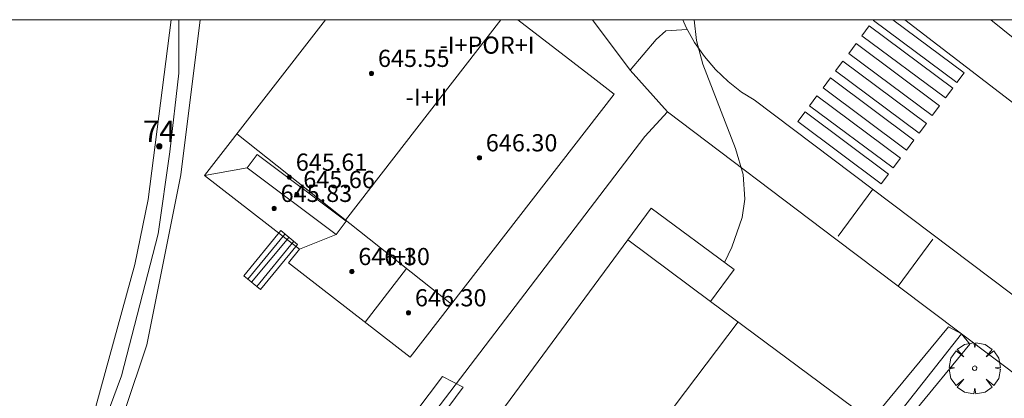
# Model space of a CAD drawing. Units: millimetres. Extents: x 420996 to 422002, y 4485999 to 4486501.
# Drawn here: x 421048 to 421094, y 4486482 to 4486500 of the extents above; entities that cross this region are included whole.
import ezdxf

# ---------------------------------------------------------------- set-up
doc = ezdxf.new("R2010")
doc.units = ezdxf.units.MM
doc.header["$MEASUREMENT"] = 0
doc.linetypes.add('VADO', pattern=[9.01, 2.71, -0.9, 0.9, -0.9, 0.9, -0.9, 0.9, -0.9])
doc.layers.get('0').update_dxf_attribs({"lineweight": 9})
for name, color, linetype, lineweight in [('f012003p_num_plantas', 252, 'Continuous', 9), ('f022001p_portal', 7, 'Continuous', 9), ('f022001p_portal_texto', 7, 'Continuous', 9), ('f031026l_pinturavial', 253, 'Continuous', 9), ('f050002l_curvanivel_cgn', 23, 'Continuous', 9), ('f050009p_puntocotaconstruccionelevada', 211, 'Continuous', 9), ('f061013p_arbol', 91, 'Continuous', 9), ('f070045l_muro_mur', 30, 'MURO2', 9), ('f070045l_muro_tap', 11, 'MURO2', 9), ('f070045l_puerta', 11, 'Continuous', 9), ('f070047l_seto', 91, 'Continuous', 9), ('f070056l_edificacion_med', 221, 'Continuous', 9), ('f070056s_edificacion_edi', 240, 'Continuous', 9), ('f070058l_elementoconstruido_bordillo', 30, 'Continuous', 9), ('f071028l_acera_escalera', 11, 'Continuous', 9), ('f071028s_acera_escalera', 11, 'Continuous', 9), ('f071045l_vado', 30, 'VADO', 9), ('HOJAS', 7, 'Continuous', 9)]:
    doc.layers.add(name, color=color, linetype=linetype, lineweight=lineweight)
doc.styles.get("Standard").update_dxf_attribs({"font": 'arial.ttf'})
doc.styles.add('Style-s7210005_h', font='txt')
doc.linetypes.add('MURO2', pattern='A,3.1e-05,[1,muro2.shx,S=1,R=0,X=0,Y=0],-3.058844', length=3.058875)

# ---------------------------------------------------------------- blocks, each defined once
blk = doc.blocks.new('TVK2816S_ACAD_1_FMEBLOCK1')
at = {"layer": 'HOJAS'}
blk.add_lwpolyline([(-500, 250), (500, 250), (500, -250), (-500, -250)], close=True, dxfattribs=at)
blk = doc.blocks.new('punto_cota_construccion_elevada')
at = {"layer": 'f050009p_puntocotaconstruccionelevada'}
h = blk.add_hatch(color=256, dxfattribs=at)
h.dxf.hatch_style = 1
edge = h.paths.add_edge_path()
edge.add_arc((0, 0), 0.1, 0, 360)
blk.add_circle((0, 0), 0.1, dxfattribs=at)
blk = doc.blocks.new('arbol')
at = {"linetype": 'Continuous', "lineweight": 0, "flags": 128}
for points in [[(0.96, 0.012), (1.2, 0.036), (1.128, 0.468), (0.888, 0.804), (0.528, 0.528), (0.816, 0.876), (0.48, 1.104), (0.048, 1.176), (0.012, 0.96), (-0.048, 1.176), (-0.48, 1.104), (-0.816, 0.876), (-0.504, 0.528), (-0.864, 0.804), (-1.104, 0.468), (-1.188, 0.036), (-0.936, 0.012)], [(-0.936, 0.012), (-1.188, -0.048), (-1.104, -0.48), (-0.864, -0.804), (-0.504, -0.504), (-0.816, -0.876), (-0.48, -1.116)], [(-0.48, -1.116), (-0.048, -1.188), (0.012, -0.936), (0.048, -1.188), (0.48, -1.116), (0.816, -0.876), (0.528, -0.504), (0.888, -0.804), (1.128, -0.48), (1.2, -0.048), (0.96, 0.012)]]:
    blk.add_lwpolyline(points, dxfattribs=at)
at = {"linetype": 'Continuous', "lineweight": 0, "extrusion": (0, 0, -1)}
for start, end in [(180.0229, 7.5946), (7.2233, 180.0229)]:
    blk.add_arc((0, 0), 0.104, start, end, dxfattribs=at)
blk = doc.blocks.new('portal_catastro')
at = {"layer": 'f022001p_portal'}
h = blk.add_hatch(color=256, dxfattribs=at)
h.dxf.hatch_style = 1
edge = h.paths.add_edge_path()
edge.add_arc((0, 0), 0.125, 0, 360)
blk.add_circle((0, 0), 0.125, dxfattribs=at)

msp = doc.modelspace()

# ---------------------------------------------------------------- linework, layer by layer
at = {"layer": 'f031026l_pinturavial'}
for points in [[(421087.76, 4486499.709, 0), (421091.647, 4486496.81, 0), (421091.307, 4486496.354, 0), (421087.42, 4486499.253, 0), (421087.76, 4486499.709, 0)], [(421088.859, 4486500, 0), (421092.179, 4486497.524, 0), (421091.839, 4486497.067, 0), (421087.952, 4486499.966, 0), (421087.977, 4486500, 0)], [(421087.143, 4486498.882, 0), (421091.03, 4486495.983, 0), (421090.69, 4486495.527, 0), (421086.803, 4486498.425, 0), (421087.143, 4486498.882, 0)], [(421086.533, 4486498.064, 0), (421090.42, 4486495.165, 0), (421090.08, 4486494.709, 0), (421086.193, 4486497.608, 0), (421086.533, 4486498.064, 0)], [(421085.95, 4486497.282, 0), (421089.837, 4486494.383, 0), (421089.496, 4486493.926, 0), (421085.609, 4486496.825, 0), (421085.95, 4486497.282, 0)], [(421085.324, 4486496.443, 0), (421089.211, 4486493.544, 0), (421088.871, 4486493.088, 0), (421084.984, 4486495.986, 0), (421085.324, 4486496.443, 0)], [(421084.773, 4486495.704, 0), (421088.66, 4486492.806, 0), (421088.32, 4486492.349, 0), (421084.433, 4486495.248, 0), (421084.773, 4486495.704, 0)]]:
    msp.add_polyline3d(points, dxfattribs=at)
at = {"layer": 'f050002l_curvanivel_cgn'}
msp.add_polyline3d([(421081.026, 4486488.682, 641), (421081.369, 4486489.391, 641), (421081.847, 4486490.786, 641), (421081.965, 4486491.629, 641), (421081.885, 4486492.78, 641), (421081.54, 4486494, 641), (421080.015, 4486497.927, 641), (421079.722, 4486499.032, 641), (421079.608, 4486500, 641)], dxfattribs=at)
at = {"layer": 'f070045l_muro_mur'}
msp.add_polyline3d([(421055.621, 4486500, 642.348), (421055.626, 4486497.5, 639.34), (421055.205, 4486493.841, 639.34), (421054.658, 4486490.024, 643.25), (421052.957, 4486483.396, 641.379), (421049.86, 4486475.023, 643.25), (421057.822, 4486468.956, 642.966), (421071.083, 4486458.841, 642.474), (421084.713, 4486448.445, 641.968), (421097.819, 4486438.448, 641.481), (421115.631, 4486424.862, 640.82), (421129.5, 4486457.042, 640.82)], dxfattribs=at)
at = {"layer": 'f070045l_muro_tap'}
for p, q in [((421078.375, 4486495.698, 639.79), (421076.629, 4486497.65, 639.79)), ((421078.375, 4486495.698, 640.05), (421086.204, 4486489.778, 640.05)), ((421092.055, 4486485.355, 640.05), (421089.112, 4486487.58, 640.05)), ((421071.223, 4486459.024, 639.34), (421092.055, 4486485.355, 639.34)), ((421092.055, 4486485.355, 640.05), (421099.889, 4486479.431, 640.05))]:
    msp.add_line(p, q, dxfattribs=at)
for points in [[(421093.424, 4486500, 638.65), (421098.296, 4486496.068, 638.65), (421099.148, 4486495.381, 638.65)], [(421057.819, 4486468.952, 639.34), (421077.308, 4486494.549, 639.34), (421078.375, 4486495.698, 640.05)]]:
    msp.add_polyline3d(points, dxfattribs=at)
at = {"layer": 'f070045l_puerta'}
for p, q in [((421076.629, 4486497.65, 639.79), (421074.884, 4486500, 639.79)), ((421089.112, 4486487.58, 640.05), (421086.204, 4486489.778, 640.05))]:
    msp.add_line(p, q, dxfattribs=at)
at = {"layer": 'f070047l_seto'}
for points in [[(421056.613, 4486500, 641.979), (421055.719, 4486492.767, 641.717), (421054.133, 4486484.848, 641.379), (421053.113, 4486481.781, 641.379), (421049.86, 4486475.023, 641.223), (421057.955, 4486469.137, 641.268), (421057.169, 4486468.07, 641.268), (421048.813, 4486474.695, 641.223), (421051.596, 4486481.347, 641.379), (421053.582, 4486488.583, 641.717), (421054.196, 4486491.612, 641.692), (421055.275, 4486500, 641.961)], [(421070.432, 4486459.617, 640.866), (421075.071, 4486465.112, 640.866), (421082.869, 4486475.273, 641.12), (421091.455, 4486485.691, 640.675)], [(421091.455, 4486485.691, 640.675), (421092.055, 4486485.355, 640.675), (421092.447, 4486484.879, 640.675), (421071.223, 4486459.024, 640.866)], [(421057.446, 4486469.507, 641.268), (421067.893, 4486483.371, 641.464), (421068.864, 4486482.882, 641.464), (421058.299, 4486468.607, 641.268)]]:
    msp.add_polyline3d(points, dxfattribs=at)
at = {"layer": 'f070056l_edificacion_med'}
for p, q in [((421063.381, 4486490.657, 651.756), (421070.617, 4486500, 651.756)), ((421068.309, 4486486.742, -2848.981), (421058.32, 4486494.678, -2848.981)), ((421058.813, 4486493.098, 646.774), (421056.816, 4486492.737, 646.774)), ((421062.946, 4486489.989, 646.774), (421061.237, 4486489.311, 646.615)), ((421080.374, 4486486.873, 1280.341), (421076.528, 4486489.738, 1280.341)), ((421066.216, 4486488.405, -139490.641), (421064.296, 4486485.904, -139490.641)), ((421081.653, 4486485.922, 1289.744), (421074.472, 4486476.393, 1289.744))]:
    msp.add_line(p, q, dxfattribs=at)
msp.add_polyline3d([(421059.276, 4486493.711, 646.774), (421063.417, 4486490.611, 646.774), (421062.946, 4486489.989, 646.774), (421058.813, 4486493.098, 646.774), (421059.276, 4486493.711, 646.774)], dxfattribs=at)
at = {"layer": 'f070056s_edificacion_edi'}
for points in [[(421074.907, 4486497.287, 641.632), (421075.89, 4486496.525, 641.632), (421066.397, 4486484.275, 642.029), (421060.735, 4486488.663, 642.029), (421061.237, 4486489.311, 642.029), (421056.816, 4486492.737, 642.029), (421062.444, 4486500, 641.797), (421071.405, 4486500, 641.632), (421073.968, 4486498.014, 641.632)], [(421068.181, 4486478.397, 639.34), (421077.616, 4486491.216, 639.34), (421081.472, 4486488.35, 639.34), (421080.374, 4486486.873, 639.34), (421086.997, 4486481.95, 639.34), (421077.81, 4486469.855, 639.34), (421076.608, 4486470.632, 639.34), (421075.304, 4486468.878, 639.34), (421071.528, 4486471.684, 639.34), (421072.89, 4486473.518, 639.34), (421071.837, 4486474.435, 639.34), (421072.297, 4486475.04, 639.34)]]:
    msp.add_polyline3d(points, close=True, dxfattribs=at)
at = {"layer": 'f070058l_elementoconstruido_bordillo'}
for points in [[(421079.081, 4486500, 641.036), (421079.238, 4486499.638, 641.07), (421079.628, 4486498.939, 641.07), (421080.086, 4486498.282, 640.92), (421080.607, 4486497.674, 640.92), (421081.186, 4486497.121, 640.92), (421081.818, 4486496.629, 640.92), (421082.397, 4486496.258, 640.92), (421103.493, 4486480.35, 639.62), (421123.348, 4486465.006, 638.75), (421131.786, 4486458.561, 638.44)], [(421089.413, 4486500, 640.643), (421103.299, 4486489.314, 639.81), (421123.011, 4486474.464, 638.8), (421133.435, 4486466.406, 638.32), (421134.115, 4486466.062, 638.33), (421134.828, 4486465.79, 638.28), (421135.565, 4486465.594, 638.38), (421136.318, 4486465.477, 638.38), (421137.08, 4486465.439, 638.22)]]:
    msp.add_polyline3d(points, dxfattribs=at)
at = {"layer": 'f071028l_acera_escalera'}
for p, q in [((421058.835, 4486487.909, 642.153), (421060.56, 4486490.012, 642.154)), ((421060.752, 4486489.855, 642.355), (421059.007, 4486487.768, 642.332)), ((421060.976, 4486489.671, 642.588), (421059.263, 4486487.558, 642.599))]:
    msp.add_line(p, q, dxfattribs=at)
at = {"layer": 'f071028s_acera_escalera'}
msp.add_polyline3d([(421061.155, 4486489.525, 642.77), (421059.432, 4486487.42, 642.77), (421058.645, 4486488.064, 641.95), (421060.368, 4486490.169, 641.95)], close=True, dxfattribs=at)
at = {"layer": 'f071045l_vado'}
for p, q in [((421087.918, 4486492.095, 640.647), (421086.204, 4486489.778, 640.414)), ((421089.112, 4486487.58, 640.419), (421090.82, 4486489.907, 640.647))]:
    msp.add_line(p, q, dxfattribs=at)
msp.add_polyline3d([(421079.287, 4486499.549, 641.097), (421078.297, 4486499.472, 641.097), (421077.84, 4486499.077, 641.097), (421076.629, 4486497.65, 640.507)], dxfattribs=at)

# ---------------------------------------------------------------- block references
at = {"layer": 'f022001p_portal'}
msp.add_blockref('portal_catastro', (421054.716, 4486494.101), dxfattribs=at)
at = {"layer": 'f050009p_puntocotaconstruccionelevada'}
for p in [(421064.592, 4486497.497, 645.55), (421069.613, 4486493.562, 646.3), (421060.768, 4486492.661, 645.61), (421061.117, 4486491.85, 645.66), (421060.062, 4486491.205, 645.83), (421063.679, 4486488.263, 646.3), (421066.314, 4486486.34, 646.3)]:
    msp.add_blockref('punto_cota_construccion_elevada', p, dxfattribs=at)
at = {"layer": 'f061013p_arbol'}
msp.add_blockref('arbol', (421092.667, 4486483.757, 640.675), dxfattribs=at)
at = {"layer": 'HOJAS'}
msp.add_blockref('TVK2816S_ACAD_1_FMEBLOCK1', (421500, 4486250), dxfattribs=at)

# ---------------------------------------------------------------- texts
at = {"layer": 'f012003p_num_plantas', "char_height": 0.8, "attachment_point": 5}
for s, insert, width in [('{\\fArial|b0|i0;-I+POR+I}', (421069.971, 4486498.815), 6.4), ('{\\fArial|b0|i0;-I+II}', (421067.156, 4486496.39), 4), ('{\\fArial|b0|i0;-I+I}', (421065.72, 4486488.94), 3.2)]:
    msp.add_mtext(s, dxfattribs=dict(at, insert=insert, width=width))
at = {"layer": 'f022001p_portal_texto', "insert": (421054.716, 4486494.301), "char_height": 1, "width": 2, "attachment_point": 8}
msp.add_mtext('{\\fTrebuchet MS|b0|i0;74}', dxfattribs=at)
at = {"layer": 'f050009p_puntocotaconstruccionelevada', "style": 'Style-s7210005_h'}
for s, p in [('645.55', (421064.892, 4486497.797, 645.55)), ('646.30', (421069.913, 4486493.862, 646.3)), ('645.61', (421061.068, 4486492.961, 645.61)), ('645.66', (421061.417, 4486492.15, 645.66)), ('645.83', (421060.362, 4486491.505, 645.83)), ('646.30', (421063.979, 4486488.563, 646.3)), ('646.30', (421066.614, 4486486.64, 646.3))]:
    msp.add_text(s, height=0.8, dxfattribs=at).set_placement(p)

doc.saveas('drawing.dxf')
